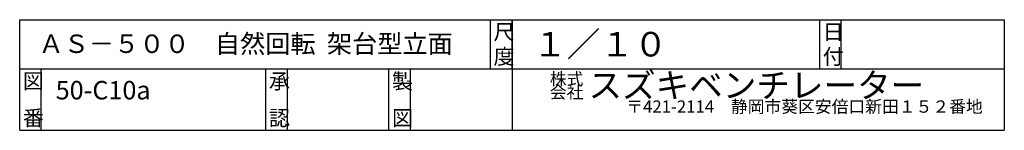
# Model space of a CAD drawing. Extents: x 250 to 1855, y 100 to 2852.
# Drawn here: x 255 to 1855, y 100 to 280 of the extents above; entities that cross this region are included whole.
import ezdxf

# ---------------------------------------------------------------- set-up
doc = ezdxf.new("R2010")
doc.units = 0
doc.layers.add('0-d', color=7, linetype='CONTINUOUS')
doc.styles.get("Standard").update_dxf_attribs({"font": 'TXT', "bigfont": 'BIGFONT'})

msp = doc.modelspace()

# ---------------------------------------------------------------- linework, layer by layer
at = {"layer": '0-d', "color": 7, "linetype": 'CONTINUOUS'}
for p, q in [((254.99974, 100.00008), (254.99974, 280.00019)), ((254.99974, 280.00019), (1855.0003, 280.00019)), ((1020, 200.00017), (1020, 280.00019)), ((1055.0001, 280.00019), (1055.0001, 100.00008)), ((1055.0001, 200.00017), (1055.0001, 280.00019)), ((1555.0003, 200.00017), (1555.0003, 280.00019)), ((1590.0002, 200.00017), (1590.0002, 280.00019)), ((1855.0003, 280.00019), (1855.0003, 100.00008)), ((254.99974, 200.00017), (1855.0003, 200.00017)), ((290.0001, 100.00008), (290.0001, 200.00017)), ((655.00033, 100.00008), (655.00033, 200.00017)), ((690.0002, 100.00008), (690.0002, 200.00017)), ((854.99977, 100.00008), (854.99977, 200.00017)), ((890.00013, 100.00008), (890.00013, 200.00017)), ((254.99974, 100.00008), (1855.0003, 100.00008))]:
    msp.add_line(p, q, dxfattribs=at)

# ---------------------------------------------------------------- texts
at = {"layer": '0-d'}
for s, height, p in [('尺', 25, (1025.0003, 247.50021)), ('日', 25, (1560.0001, 247.50021)), ('ＡＳ－５００\u3000自然回転  架台型立面', 30, (285.67572, 225.81111)), ('１／１０', 40, (1089.349, 220.10095)), ('図', 25, (259.99975, 167.50018)), ('承', 25, (660.0006, 167.50018)), ('製', 25, (860.00028, 167.50018)), ('株式', 20, (1116.4263, 173.48254)), ('スズキベンチレーター', 40, (1179.2248, 153.2474)), ('50-C10a', 30, (313.45925, 150.30237)), ('〒421-2114\u3000静岡市葵区安倍口新田１５２番地', 20, (1240.6792, 128.64619)), ('番', 25, (259.99975, 107.50023)), ('認', 25, (660.0006, 107.50023)), ('図', 25, (860.00028, 107.50023))]:
    msp.add_text(s, height=height, dxfattribs=at).set_placement(p)
for s, height, rotation, p in [('度', 25, 0.0000762, (1025.0003, 207.50007)), ('付', 25, 0.0000762, (1560.0001, 207.50007)), ('会社', 20, 0.0000152, (1116.4263, 151.85209))]:
    msp.add_text(s, height=height, rotation=rotation, dxfattribs=at).set_placement(p)

doc.saveas('drawing.dxf')
